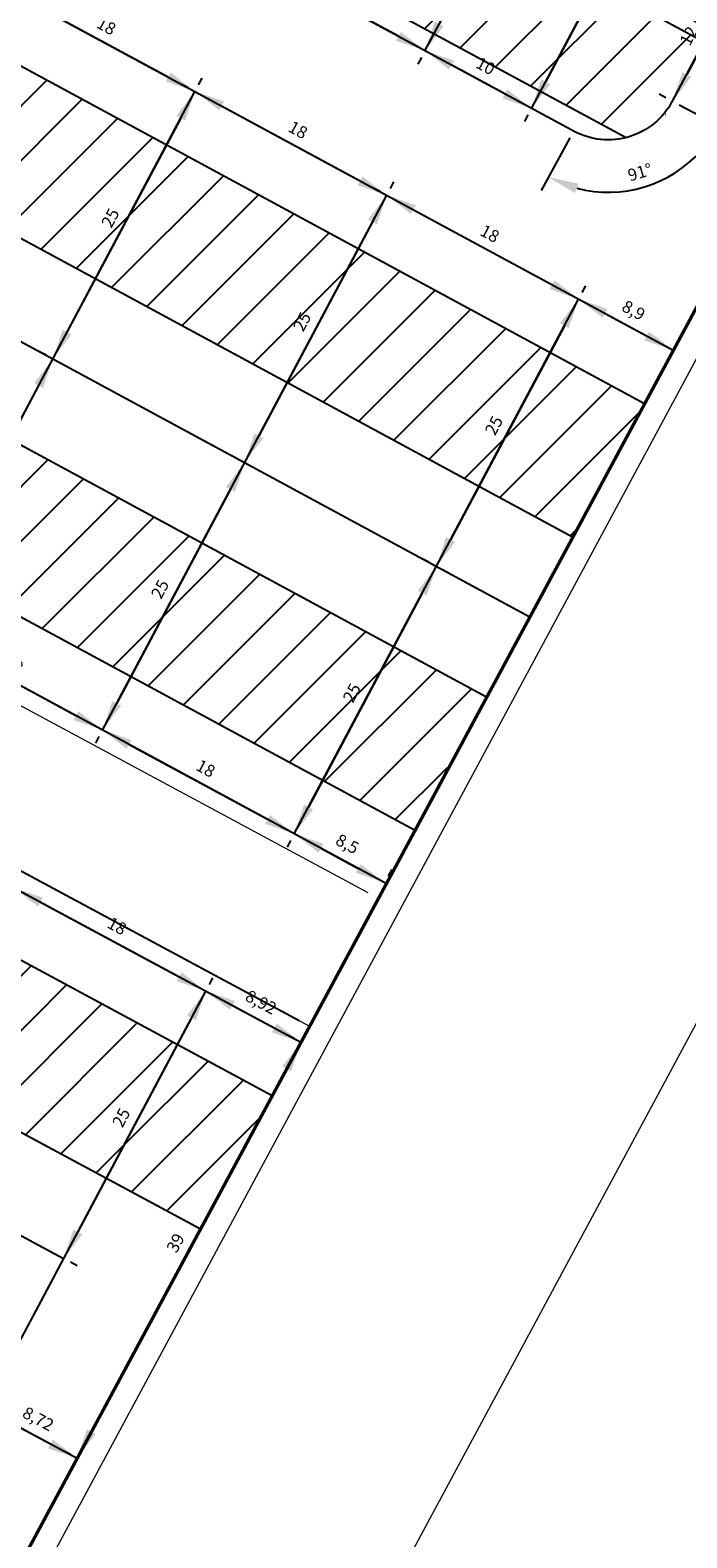
# Model space of a CAD drawing. Units: metres. Extents: x 3323 to 4985, y -29 to 2402.
# Drawn here: x 4262 to 4317, y 1072 to 1197 of the extents above; entities that cross this region are included whole.
import ezdxf

# ---------------------------------------------------------------- set-up
doc = ezdxf.new("R2010")
doc.units = ezdxf.units.M
for name, color, linetype in [('andaze', 4, 'Continuous'), ('hach', 7, 'Continuous'), ('معبر', 2, 'Continuous')]:
    doc.layers.add(name, color=color, linetype=linetype)
for name, color, linetype, lineweight in [('g2', 135, 'Continuous', 35), ('Layer1', 252, 'Continuous', 5), ('poly line', 6, 'Continuous', 50), ('sabz', 3, 'Continuous', 9)]:
    doc.layers.add(name, color=color, linetype=linetype, lineweight=lineweight)
doc.styles.get("Standard").update_dxf_attribs({"font": 'arial.ttf'})
doc.dimstyles.new('ISO-25', dxfattribs={"dimtxt": 1, "dimasz": 2.5, "dimexe": 1.25, "dimexo": 0.625, "dimtad": 1, "dimtxsty": 'Standard', "dimcen": 2.5, "dimadec": 0, "dimazin": 0, "dimtfac": 1, "dimtmove": 0, "dimatfit": 3, "dimfxl": 1, "dimarcsym": 0})

# ---------------------------------------------------------------- blocks, each defined once
blk = doc.blocks.new('*D151')
at = {"layer": 'andaze', "color": 0, "lineweight": -2, "transparency": 16777216}
for p, q in [((4315.99, 1190.54), (4320.37, 1188.23)), ((4306.98, 1187.81), (4304.62, 1183.45))]:
    blk.add_line(p, q, dxfattribs=at)
blk.add_arc((4310.13, 1193.64), 10.33, 255.4627, 318.2515, dxfattribs=at)
at = {"layer": 'andaze', "color": 0, "transparency": 16777216}
for points in [[(4317.5, 1187), (4318.18, 1186.52), (4319.27, 1188.81)], [(4307.39, 1183.25), (4307.69, 1184.02), (4305.21, 1184.55)]]:
    blk.add_solid(points, dxfattribs=at)
at = {"layer": 'Defpoints', "color": 0, "transparency": 16777216}
for p in [(4310.13, 1193.64, 0), (4315.44, 1190.84, 0), (4307.28, 1188.36, 0), (4310.45, 1183.31)]:
    blk.add_point(p, dxfattribs=at)
at = {"layer": 'andaze', "color": 0, "transparency": 16777216, "insert": (4312.8, 1184.84), "char_height": 1, "attachment_point": 5, "rotation": 16.8571}
blk.add_mtext('91°', dxfattribs=at)
blk = doc.blocks.new('*D183')
at = {"layer": 'andaze', "color": 0, "lineweight": -2, "transparency": 16777216}
for p, q in [((4320.85, 1202.32), (4320.29, 1202.61)), ((4320.23, 1199.82), (4316.62, 1193.04)), ((4314.9, 1191.12), (4314.35, 1191.42))]:
    blk.add_line(p, q, dxfattribs=at)
at = {"layer": 'andaze', "color": 0, "transparency": 16777216}
for points in [[(4319.86, 1200.02), (4320.59, 1199.62), (4321.4, 1202.03)], [(4316.25, 1193.23), (4316.99, 1192.84), (4315.45, 1190.83)]]:
    blk.add_solid(points, dxfattribs=at)
at = {"layer": 'Defpoints', "color": 0, "transparency": 16777216}
for p in [(4321.4, 1202.03, 0), (4315.45, 1190.83, 0), (4315.45, 1190.83)]:
    blk.add_point(p, dxfattribs=at)
at = {"layer": 'andaze', "color": 0, "transparency": 16777216, "insert": (4317.34, 1197), "char_height": 1, "attachment_point": 5, "rotation": 62.0229}
blk.add_mtext('12,68', dxfattribs=at)
blk = doc.blocks.new('*D194')
at = {"layer": 'andaze', "color": 0, "lineweight": -2, "transparency": 16777216}
for p, q in [((4303.24, 1211.82), (4302.69, 1212.11)), ((4302.62, 1209.31), (4296.19, 1197.21)), ((4294.47, 1195.29), (4293.91, 1195.59))]:
    blk.add_line(p, q, dxfattribs=at)
at = {"layer": 'andaze', "color": 0, "transparency": 16777216}
for points in [[(4302.25, 1209.51), (4302.99, 1209.12), (4303.8, 1211.52)], [(4295.82, 1197.4), (4296.56, 1197.01), (4295.02, 1195)]]:
    blk.add_solid(points, dxfattribs=at)
at = {"layer": 'Defpoints', "color": 0, "transparency": 16777216}
for p in [(4303.8, 1211.52, 0), (4295.02, 1195, 0), (4295.02, 1195)]:
    blk.add_point(p, dxfattribs=at)
at = {"layer": 'andaze', "color": 0, "transparency": 16777216, "insert": (4298.32, 1203.84), "char_height": 1, "attachment_point": 5, "rotation": 62.0229}
blk.add_mtext('18,71', dxfattribs=at)
blk = doc.blocks.new('*D195')
at = {"layer": 'andaze', "color": 0, "lineweight": -2, "transparency": 16777216}
for p, q in [((4312.04, 1207.07), (4311.49, 1207.36)), ((4311.42, 1204.57), (4304.99, 1192.45)), ((4303.26, 1190.53), (4302.71, 1190.83))]:
    blk.add_line(p, q, dxfattribs=at)
at = {"layer": 'andaze', "color": 0, "transparency": 16777216}
for points in [[(4311.06, 1204.76), (4311.79, 1204.37), (4312.6, 1206.78)], [(4304.62, 1192.64), (4305.35, 1192.25), (4303.81, 1190.24)]]:
    blk.add_solid(points, dxfattribs=at)
at = {"layer": 'Defpoints', "color": 0, "transparency": 16777216}
for p in [(4312.6, 1206.78, 0), (4303.81, 1190.24, 0), (4303.81, 1190.24)]:
    blk.add_point(p, dxfattribs=at)
at = {"layer": 'andaze', "color": 0, "transparency": 16777216, "insert": (4307.12, 1199.08), "char_height": 1, "attachment_point": 5, "rotation": 62.0229}
blk.add_mtext('18,72', dxfattribs=at)
blk = doc.blocks.new('*D196')
at = {"layer": 'andaze', "color": 0, "lineweight": -2, "transparency": 16777216}
for p, q in [((4295.32, 1195.55), (4295.61, 1196.1)), ((4301.61, 1191.43), (4297.22, 1193.81)), ((4303.51, 1189.69), (4303.22, 1189.14))]:
    blk.add_line(p, q, dxfattribs=at)
at = {"layer": 'andaze', "color": 0, "transparency": 16777216}
for points in [[(4297.42, 1194.18), (4297.02, 1193.44), (4295.02, 1195)], [(4301.81, 1191.8), (4301.42, 1191.06), (4303.81, 1190.24)]]:
    blk.add_solid(points, dxfattribs=at)
at = {"layer": 'Defpoints', "color": 0, "transparency": 16777216}
for p in [(4295.02, 1195), (4295.02, 1195), (4303.81, 1190.24, 0)]:
    blk.add_point(p, dxfattribs=at)
at = {"layer": 'andaze', "color": 0, "transparency": 16777216, "insert": (4299.96, 1193.62), "char_height": 1, "attachment_point": 5, "rotation": 331.5549}
blk.add_mtext('10', dxfattribs=at)
blk = doc.blocks.new('*D197')
at = {"layer": 'andaze', "color": 0, "lineweight": -2, "transparency": 16777216}
for p, q in [((4285.93, 1199.21), (4285.63, 1198.66)), ((4292.82, 1196.19), (4288.42, 1198.57)), ((4294.72, 1194.45), (4294.42, 1193.9))]:
    blk.add_line(p, q, dxfattribs=at)
at = {"layer": 'andaze', "color": 0, "transparency": 16777216}
for points in [[(4288.62, 1198.94), (4288.22, 1198.2), (4286.22, 1199.76)], [(4293.02, 1196.55), (4292.62, 1195.82), (4295.02, 1195)]]:
    blk.add_solid(points, dxfattribs=at)
at = {"layer": 'Defpoints', "color": 0, "transparency": 16777216}
for p in [(4286.22, 1199.76), (4286.22, 1199.76), (4295.02, 1195)]:
    blk.add_point(p, dxfattribs=at)
at = {"layer": 'andaze', "color": 0, "transparency": 16777216, "insert": (4291.16, 1198.38), "char_height": 1, "attachment_point": 5, "rotation": 331.5561}
blk.add_mtext('10', dxfattribs=at)
blk = doc.blocks.new('*D210')
at = {"layer": 'andaze', "color": 0, "lineweight": -2, "transparency": 16777216}
for p, q in [((4275.48, 1191.93), (4274.93, 1192.22)), ((4274.86, 1189.43), (4265.47, 1171.76)), ((4263.75, 1169.85), (4263.2, 1170.14))]:
    blk.add_line(p, q, dxfattribs=at)
at = {"layer": 'andaze', "color": 0, "transparency": 16777216}
for points in [[(4274.49, 1189.62), (4275.22, 1189.23), (4276.03, 1191.63)], [(4265.11, 1171.96), (4265.84, 1171.57), (4264.3, 1169.56)]]:
    blk.add_solid(points, dxfattribs=at)
at = {"layer": 'Defpoints', "color": 0, "transparency": 16777216}
for p in [(4276.03, 1191.63, 0), (4264.3, 1169.56, 0), (4264.3, 1169.56)]:
    blk.add_point(p, dxfattribs=at)
at = {"layer": 'andaze', "color": 0, "transparency": 16777216, "insert": (4269.16, 1181.13), "char_height": 1, "attachment_point": 5, "rotation": 62.0229}
blk.add_mtext('25', dxfattribs=at)
blk = doc.blocks.new('*D211')
at = {"layer": 'andaze', "color": 0, "lineweight": -2, "transparency": 16777216}
for p, q in [((4291.31, 1183.36), (4290.75, 1183.65)), ((4290.69, 1180.86), (4281.3, 1163.19)), ((4279.58, 1161.28), (4279.03, 1161.57))]:
    blk.add_line(p, q, dxfattribs=at)
at = {"layer": 'andaze', "color": 0, "transparency": 16777216}
for points in [[(4290.32, 1181.05), (4291.05, 1180.66), (4291.86, 1183.06)], [(4280.94, 1163.39), (4281.67, 1163), (4280.13, 1160.99)]]:
    blk.add_solid(points, dxfattribs=at)
at = {"layer": 'Defpoints', "color": 0, "transparency": 16777216}
for p in [(4291.86, 1183.06, 0), (4280.13, 1160.99, 0), (4280.13, 1160.99)]:
    blk.add_point(p, dxfattribs=at)
at = {"layer": 'andaze', "color": 0, "transparency": 16777216, "insert": (4284.99, 1172.56), "char_height": 1, "attachment_point": 5, "rotation": 62.0229}
blk.add_mtext('25', dxfattribs=at)
blk = doc.blocks.new('*D212')
at = {"layer": 'andaze', "color": 0, "lineweight": -2, "transparency": 16777216}
for p, q in [((4308.24, 1174.2), (4308.79, 1173.91)), ((4306.52, 1172.29), (4297.13, 1154.62)), ((4296.51, 1152.12), (4297.06, 1151.83))]:
    blk.add_line(p, q, dxfattribs=at)
at = {"layer": 'andaze', "color": 0, "transparency": 16777216}
for points in [[(4306.15, 1172.48), (4306.88, 1172.09), (4307.69, 1174.49)], [(4296.76, 1154.82), (4297.5, 1154.43), (4295.96, 1152.41)]]:
    blk.add_solid(points, dxfattribs=at)
at = {"layer": 'Defpoints', "color": 0, "transparency": 16777216}
for p in [(4307.69, 1174.49, 0), (4295.96, 1152.41, 0), (4295.96, 1152.41)]:
    blk.add_point(p, dxfattribs=at)
at = {"layer": 'andaze', "color": 0, "transparency": 16777216, "insert": (4300.82, 1163.99), "char_height": 1, "attachment_point": 5, "rotation": 62.0229}
blk.add_mtext('25', dxfattribs=at)
blk = doc.blocks.new('*D214')
at = {"layer": 'andaze', "color": 0, "lineweight": -2, "transparency": 16777216}
for p, q in [((4263.75, 1169.85), (4263.2, 1170.14)), ((4263.13, 1167.35), (4253.75, 1149.68)), ((4252.02, 1147.77), (4251.47, 1148.06))]:
    blk.add_line(p, q, dxfattribs=at)
at = {"layer": 'andaze', "color": 0, "transparency": 16777216}
for points in [[(4262.76, 1167.54), (4263.5, 1167.15), (4264.3, 1169.56)], [(4253.38, 1149.88), (4254.11, 1149.49), (4252.57, 1147.48)]]:
    blk.add_solid(points, dxfattribs=at)
at = {"layer": 'Defpoints', "color": 0, "transparency": 16777216}
for p in [(4264.3, 1169.56), (4252.57, 1147.48, 0), (4252.57, 1147.48)]:
    blk.add_point(p, dxfattribs=at)
at = {"layer": 'andaze', "color": 0, "transparency": 16777216, "insert": (4257.43, 1159.05), "char_height": 1, "attachment_point": 5, "rotation": 62.0229}
blk.add_mtext('25', dxfattribs=at)
blk = doc.blocks.new('*D215')
at = {"layer": 'andaze', "color": 0, "lineweight": -2, "transparency": 16777216}
for p, q in [((4279.58, 1161.28), (4279.03, 1161.57)), ((4278.96, 1158.78), (4269.58, 1141.11)), ((4267.85, 1139.2), (4267.3, 1139.49))]:
    blk.add_line(p, q, dxfattribs=at)
at = {"layer": 'andaze', "color": 0, "transparency": 16777216}
for points in [[(4278.59, 1158.97), (4279.33, 1158.58), (4280.13, 1160.99)], [(4269.21, 1141.31), (4269.94, 1140.92), (4268.4, 1138.91)]]:
    blk.add_solid(points, dxfattribs=at)
at = {"layer": 'Defpoints', "color": 0, "transparency": 16777216}
for p in [(4280.13, 1160.99), (4268.4, 1138.91, 0), (4268.4, 1138.91)]:
    blk.add_point(p, dxfattribs=at)
at = {"layer": 'andaze', "color": 0, "transparency": 16777216, "insert": (4273.26, 1150.48), "char_height": 1, "attachment_point": 5, "rotation": 62.0229}
blk.add_mtext('25', dxfattribs=at)
blk = doc.blocks.new('*D216')
at = {"layer": 'andaze', "color": 0, "lineweight": -2, "transparency": 16777216}
for p, q in [((4295.41, 1152.71), (4294.86, 1153)), ((4294.79, 1150.21), (4285.4, 1132.54)), ((4283.68, 1130.63), (4283.13, 1130.92))]:
    blk.add_line(p, q, dxfattribs=at)
at = {"layer": 'andaze', "color": 0, "transparency": 16777216}
for points in [[(4294.42, 1150.4), (4295.15, 1150.01), (4295.96, 1152.41)], [(4285.04, 1132.74), (4285.77, 1132.35), (4284.23, 1130.34)]]:
    blk.add_solid(points, dxfattribs=at)
at = {"layer": 'Defpoints', "color": 0, "transparency": 16777216}
for p in [(4295.96, 1152.41), (4284.23, 1130.34, 0), (4284.23, 1130.34)]:
    blk.add_point(p, dxfattribs=at)
at = {"layer": 'andaze', "color": 0, "transparency": 16777216, "insert": (4289.09, 1141.91), "char_height": 1, "attachment_point": 5, "rotation": 62.0229}
blk.add_mtext('25', dxfattribs=at)
blk = doc.blocks.new('*D217')
at = {"layer": 'andaze', "color": 0, "lineweight": -2, "transparency": 16777216}
for p, q in [((4259.9, 1199.66), (4259.61, 1199.11)), ((4262.4, 1199.02), (4273.83, 1192.83)), ((4275.73, 1191.09), (4275.43, 1190.54))]:
    blk.add_line(p, q, dxfattribs=at)
at = {"layer": 'andaze', "color": 0, "transparency": 16777216}
for points in [[(4262.6, 1199.38), (4262.2, 1198.65), (4260.2, 1200.21)], [(4274.03, 1193.19), (4273.63, 1192.46), (4276.03, 1191.63)]]:
    blk.add_solid(points, dxfattribs=at)
at = {"layer": 'Defpoints', "color": 0, "transparency": 16777216}
for p in [(4260.2, 1200.21), (4276.03, 1191.63, 0), (4276.03, 1191.63)]:
    blk.add_point(p, dxfattribs=at)
at = {"layer": 'andaze', "color": 0, "transparency": 16777216, "insert": (4268.66, 1196.92), "char_height": 1, "attachment_point": 5, "rotation": 331.567}
blk.add_mtext('18', dxfattribs=at)
blk = doc.blocks.new('*D218')
at = {"layer": 'andaze', "color": 0, "lineweight": -2, "transparency": 16777216}
for p, q in [((4276.33, 1192.18), (4276.62, 1192.73)), ((4278.23, 1190.44), (4289.66, 1184.25)), ((4292.16, 1183.61), (4292.45, 1184.16))]:
    blk.add_line(p, q, dxfattribs=at)
at = {"layer": 'andaze', "color": 0, "transparency": 16777216}
for points in [[(4278.43, 1190.81), (4278.03, 1190.08), (4276.03, 1191.63)], [(4289.86, 1184.62), (4289.46, 1183.89), (4291.86, 1183.06)]]:
    blk.add_solid(points, dxfattribs=at)
at = {"layer": 'Defpoints', "color": 0, "transparency": 16777216}
for p in [(4276.03, 1191.63), (4291.86, 1183.06), (4291.86, 1183.06)]:
    blk.add_point(p, dxfattribs=at)
at = {"layer": 'andaze', "color": 0, "transparency": 16777216, "insert": (4284.48, 1188.35), "char_height": 1, "attachment_point": 5, "rotation": 331.567}
blk.add_mtext('18', dxfattribs=at)
blk = doc.blocks.new('*D219')
at = {"layer": 'andaze', "color": 0, "lineweight": -2, "transparency": 16777216}
for p, q in [((4292.16, 1183.61), (4292.45, 1184.16)), ((4294.06, 1181.87), (4305.49, 1175.68)), ((4307.99, 1175.04), (4308.28, 1175.59))]:
    blk.add_line(p, q, dxfattribs=at)
at = {"layer": 'andaze', "color": 0, "transparency": 16777216}
for points in [[(4294.26, 1182.24), (4293.86, 1181.51), (4291.86, 1183.06)], [(4305.69, 1176.05), (4305.29, 1175.32), (4307.69, 1174.49)]]:
    blk.add_solid(points, dxfattribs=at)
at = {"layer": 'Defpoints', "color": 0, "transparency": 16777216}
for p in [(4291.86, 1183.06), (4307.69, 1174.49), (4307.69, 1174.49)]:
    blk.add_point(p, dxfattribs=at)
at = {"layer": 'andaze', "color": 0, "transparency": 16777216, "insert": (4300.31, 1179.78), "char_height": 1, "attachment_point": 5, "rotation": 331.567}
blk.add_mtext('18', dxfattribs=at)
blk = doc.blocks.new('*D220')
at = {"layer": 'andaze', "color": 0, "lineweight": -2, "transparency": 16777216}
for p, q in [((4307.39, 1173.94), (4307.09, 1173.39)), ((4309.89, 1173.3), (4313.31, 1171.45)), ((4315.22, 1169.71), (4314.92, 1169.16))]:
    blk.add_line(p, q, dxfattribs=at)
at = {"layer": 'andaze', "color": 0, "transparency": 16777216}
for points in [[(4310.08, 1173.67), (4309.69, 1172.94), (4307.69, 1174.49)], [(4313.51, 1171.81), (4313.12, 1171.08), (4315.51, 1170.26)]]:
    blk.add_solid(points, dxfattribs=at)
at = {"layer": 'Defpoints', "color": 0, "transparency": 16777216}
for p in [(4307.69, 1174.49), (4315.51, 1170.26, 0), (4315.51, 1170.26)]:
    blk.add_point(p, dxfattribs=at)
at = {"layer": 'andaze', "color": 0, "transparency": 16777216, "insert": (4312.18, 1173.45), "char_height": 1, "attachment_point": 5, "rotation": 331.567}
blk.add_mtext('8,9', dxfattribs=at)
blk = doc.blocks.new('*D223')
at = {"layer": 'andaze', "color": 0, "lineweight": -2, "transparency": 16777216}
for p, q in [((4252.87, 1148.03), (4253.17, 1148.58)), ((4254.77, 1146.29), (4266.2, 1140.1)), ((4268.7, 1139.46), (4269, 1140.01))]:
    blk.add_line(p, q, dxfattribs=at)
at = {"layer": 'andaze', "color": 0, "transparency": 16777216}
for points in [[(4254.97, 1146.65), (4254.57, 1145.92), (4252.57, 1147.48)], [(4266.4, 1140.46), (4266.01, 1139.73), (4268.4, 1138.91)]]:
    blk.add_solid(points, dxfattribs=at)
at = {"layer": 'Defpoints', "color": 0, "transparency": 16777216}
for p in [(4252.57, 1147.48), (4268.4, 1138.91), (4268.4, 1138.91)]:
    blk.add_point(p, dxfattribs=at)
at = {"layer": 'andaze', "color": 0, "transparency": 16777216, "insert": (4261.03, 1144.19), "char_height": 1, "attachment_point": 5, "rotation": 331.567}
blk.add_mtext('18', dxfattribs=at)
blk = doc.blocks.new('*D224')
at = {"layer": 'andaze', "color": 0, "lineweight": -2, "transparency": 16777216}
for p, q in [((4268.1, 1138.36), (4267.81, 1137.81)), ((4270.6, 1137.72), (4282.03, 1131.53)), ((4283.93, 1129.79), (4283.64, 1129.24))]:
    blk.add_line(p, q, dxfattribs=at)
at = {"layer": 'andaze', "color": 0, "transparency": 16777216}
for points in [[(4270.8, 1138.08), (4270.4, 1137.35), (4268.4, 1138.91)], [(4282.23, 1131.89), (4281.83, 1131.16), (4284.23, 1130.34)]]:
    blk.add_solid(points, dxfattribs=at)
at = {"layer": 'Defpoints', "color": 0, "transparency": 16777216}
for p in [(4268.4, 1138.91), (4284.23, 1130.34), (4284.23, 1130.34)]:
    blk.add_point(p, dxfattribs=at)
at = {"layer": 'andaze', "color": 0, "transparency": 16777216, "insert": (4276.86, 1135.62), "char_height": 1, "attachment_point": 5, "rotation": 331.567}
blk.add_mtext('18', dxfattribs=at)
blk = doc.blocks.new('*D225')
at = {"layer": 'andaze', "color": 0, "lineweight": -2, "transparency": 16777216}
for p, q in [((4284.53, 1130.88), (4284.83, 1131.43)), ((4286.43, 1129.14), (4289.51, 1127.48)), ((4292, 1126.84), (4292.3, 1127.39))]:
    blk.add_line(p, q, dxfattribs=at)
at = {"layer": 'andaze', "color": 0, "transparency": 16777216}
for points in [[(4286.63, 1129.51), (4286.23, 1128.78), (4284.23, 1130.34)], [(4289.71, 1127.84), (4289.31, 1127.11), (4291.71, 1126.29)]]:
    blk.add_solid(points, dxfattribs=at)
at = {"layer": 'Defpoints', "color": 0, "transparency": 16777216}
for p in [(4284.23, 1130.34), (4291.71, 1126.29, 0), (4291.71, 1126.29)]:
    blk.add_point(p, dxfattribs=at)
at = {"layer": 'andaze', "color": 0, "transparency": 16777216, "insert": (4288.55, 1129.39), "char_height": 1, "attachment_point": 5, "rotation": 331.567}
blk.add_mtext('8,5', dxfattribs=at)
blk = doc.blocks.new('*D233')
at = {"layer": 'andaze', "color": 0, "lineweight": -2, "transparency": 16777216}
for p, q in [((4277.48, 1117.06), (4278.03, 1116.76)), ((4275.75, 1115.14), (4266.37, 1097.48)), ((4265.75, 1094.98), (4266.3, 1094.68))]:
    blk.add_line(p, q, dxfattribs=at)
at = {"layer": 'andaze', "color": 0, "transparency": 16777216}
for points in [[(4275.38, 1115.34), (4276.12, 1114.95), (4276.92, 1117.35)], [(4266, 1097.67), (4266.74, 1097.28), (4265.2, 1095.27)]]:
    blk.add_solid(points, dxfattribs=at)
at = {"layer": 'Defpoints', "color": 0, "transparency": 16777216}
for p in [(4276.92, 1117.35, 0), (4265.2, 1095.27, 0), (4265.2, 1095.27)]:
    blk.add_point(p, dxfattribs=at)
at = {"layer": 'andaze', "color": 0, "transparency": 16777216, "insert": (4270.06, 1106.84), "char_height": 1, "attachment_point": 5, "rotation": 62.0229}
blk.add_mtext('25', dxfattribs=at)
blk = doc.blocks.new('*D234')
at = {"layer": 'andaze', "color": 0, "lineweight": -2, "transparency": 16777216}
for p, q in [((4284.23, 1113.42), (4283.68, 1113.71)), ((4283.6, 1110.92), (4267.49, 1080.98)), ((4265.75, 1079.07), (4265.2, 1079.37))]:
    blk.add_line(p, q, dxfattribs=at)
at = {"layer": 'andaze', "color": 0, "transparency": 16777216}
for points in [[(4283.23, 1111.12), (4283.96, 1110.72), (4284.78, 1113.12)], [(4267.12, 1081.18), (4267.85, 1080.78), (4266.3, 1078.78)]]:
    blk.add_solid(points, dxfattribs=at)
at = {"layer": 'Defpoints', "color": 0, "transparency": 16777216}
for p in [(4284.78, 1113.12, 0), (4266.3, 1078.78, 0), (4266.3, 1078.78)]:
    blk.add_point(p, dxfattribs=at)
at = {"layer": 'andaze', "color": 0, "transparency": 16777216, "insert": (4274.54, 1096.49), "char_height": 1, "attachment_point": 5, "rotation": 61.72}
blk.add_mtext('39', dxfattribs=at)
blk = doc.blocks.new('*D235')
at = {"layer": 'andaze', "color": 0, "lineweight": -2, "transparency": 16777216}
for p, q in [((4258.33, 1082.36), (4258.03, 1081.79)), ((4260.82, 1081.71), (4264.1, 1079.96)), ((4266.02, 1078.24), (4265.71, 1077.67))]:
    blk.add_line(p, q, dxfattribs=at)
at = {"layer": 'andaze', "color": 0, "transparency": 16777216}
for points in [[(4261.02, 1082.08), (4260.63, 1081.34), (4258.62, 1082.89)], [(4264.3, 1080.32), (4263.9, 1079.59), (4266.3, 1078.78)]]:
    blk.add_solid(points, dxfattribs=at)
at = {"layer": 'Defpoints', "color": 0, "transparency": 16777216}
for p in [(4258.63, 1082.91, 0), (4266.3, 1078.78), (4266.31, 1078.79)]:
    blk.add_point(p, dxfattribs=at)
at = {"layer": 'andaze', "color": 0, "transparency": 16777216, "insert": (4263.04, 1081.91), "char_height": 1, "attachment_point": 5, "rotation": 331.8355}
blk.add_mtext('8,72', dxfattribs=at)
blk = doc.blocks.new('*D240')
at = {"layer": 'andaze', "color": 0, "lineweight": -2, "transparency": 16777216}
for p, q in [((4260.78, 1125.33), (4260.48, 1124.78)), ((4263.27, 1124.69), (4274.72, 1118.53)), ((4276.63, 1116.8), (4276.33, 1116.25))]:
    blk.add_line(p, q, dxfattribs=at)
at = {"layer": 'andaze', "color": 0, "transparency": 16777216}
for points in [[(4263.47, 1125.06), (4263.08, 1124.33), (4261.07, 1125.88)], [(4274.92, 1118.9), (4274.52, 1118.17), (4276.92, 1117.35)]]:
    blk.add_solid(points, dxfattribs=at)
at = {"layer": 'Defpoints', "color": 0, "transparency": 16777216}
for p in [(4261.07, 1125.88), (4276.92, 1117.35), (4276.92, 1117.35)]:
    blk.add_point(p, dxfattribs=at)
at = {"layer": 'andaze', "color": 0, "transparency": 16777216, "insert": (4269.54, 1122.61), "char_height": 1, "attachment_point": 5, "rotation": 331.7141}
blk.add_mtext('18', dxfattribs=at)
blk = doc.blocks.new('*D241')
at = {"layer": 'andaze', "color": 0, "lineweight": -2, "transparency": 16777216}
for p, q in [((4277.22, 1117.9), (4277.52, 1118.45)), ((4279.12, 1116.17), (4282.58, 1114.31)), ((4285.08, 1113.67), (4285.37, 1114.22))]:
    blk.add_line(p, q, dxfattribs=at)
at = {"layer": 'andaze', "color": 0, "transparency": 16777216}
for points in [[(4279.32, 1116.53), (4278.93, 1115.8), (4276.92, 1117.35)], [(4282.78, 1114.67), (4282.38, 1113.94), (4284.78, 1113.12)]]:
    blk.add_solid(points, dxfattribs=at)
at = {"layer": 'Defpoints', "color": 0, "transparency": 16777216}
for p in [(4276.92, 1117.35), (4284.78, 1113.12), (4284.78, 1113.12)]:
    blk.add_point(p, dxfattribs=at)
at = {"layer": 'andaze', "color": 0, "transparency": 16777216, "insert": (4281.43, 1116.32), "char_height": 1, "attachment_point": 5, "rotation": 331.7141}
blk.add_mtext('8,92', dxfattribs=at)

msp = doc.modelspace()

# ---------------------------------------------------------------- hatches: boundary and pattern name
at = {"layer": 'hach'}
h = msp.add_hatch(dxfattribs=at)
h.set_pattern_fill('ANSI31', angle=-3e-14)
h.paths.add_polyline_path([(4223.779, 1274.055), (4215.776, 1278.388, 0.138812), (4213.54, 1276.004), (4210.395, 1269.93), (4219.088, 1265.223)])
h.paths.add_polyline_path([(4232.573, 1269.293), (4223.779, 1274.055), (4219.088, 1265.223), (4227.882, 1260.462)])
h.paths.add_polyline_path([(4241.367, 1264.532), (4232.573, 1269.293), (4227.882, 1260.462), (4236.676, 1255.7)])
h.paths.add_polyline_path([(4250.161, 1259.77), (4241.367, 1264.532), (4236.676, 1255.7), (4245.47, 1250.939)])
h.paths.add_polyline_path([(4258.955, 1255.009), (4250.161, 1259.77), (4245.47, 1250.939), (4254.264, 1246.177)])
h.paths.add_polyline_path([(4267.749, 1250.248), (4258.955, 1255.009), (4254.264, 1246.177), (4263.058, 1241.416)])
h.paths.add_polyline_path([(4276.543, 1245.486), (4267.749, 1250.248), (4263.058, 1241.416), (4271.852, 1236.654)])
h.paths.add_polyline_path([(4285.337, 1240.725), (4276.543, 1245.486), (4271.852, 1236.654), (4280.646, 1231.893)])
h.paths.add_polyline_path([(4294.131, 1235.963), (4285.337, 1240.725), (4280.646, 1231.893), (4289.44, 1227.131)])
h.paths.add_polyline_path([(4302.925, 1231.202), (4294.131, 1235.963), (4289.44, 1227.131), (4298.234, 1222.37)])
h.paths.add_polyline_path([(4311.719, 1226.44), (4302.925, 1231.202), (4298.234, 1222.37), (4307.028, 1217.609)])
h.paths.add_polyline_path([(4320.513, 1221.679), (4311.719, 1226.44), (4307.028, 1217.609), (4315.822, 1212.847)])
h.paths.add_polyline_path([(4329.307, 1216.917), (4320.513, 1221.679), (4315.822, 1212.847), (4324.616, 1208.086)])
h.paths.add_polyline_path([(4212.52, 1252.859), (4203.958, 1257.495), (4201.356, 1252.466, 0.2071679), (4201.026, 1247.71), (4207.829, 1244.027)])
h.paths.add_polyline_path([(4221.314, 1248.097), (4212.52, 1252.859), (4207.829, 1244.027), (4216.623, 1239.266)])
h.paths.add_polyline_path([(4230.108, 1243.336), (4221.314, 1248.097), (4216.623, 1239.266), (4225.417, 1234.504)])
h.paths.add_polyline_path([(4238.902, 1238.575), (4230.108, 1243.336), (4225.417, 1234.504), (4234.211, 1229.743)])
h.paths.add_polyline_path([(4247.696, 1233.813), (4238.902, 1238.575), (4234.211, 1229.743), (4243.005, 1224.981)])
h.paths.add_polyline_path([(4256.49, 1229.052), (4247.696, 1233.813), (4243.005, 1224.981), (4251.799, 1220.22)])
h.paths.add_polyline_path([(4265.284, 1224.29), (4256.49, 1229.052), (4251.799, 1220.22), (4260.593, 1215.459)])
h.paths.add_polyline_path([(4274.078, 1219.529), (4265.284, 1224.29), (4260.593, 1215.459), (4269.387, 1210.697)])
h.paths.add_polyline_path([(4282.872, 1214.767), (4274.078, 1219.529), (4269.387, 1210.697), (4278.181, 1205.936)])
h.paths.add_polyline_path([(4291.666, 1210.006), (4282.872, 1214.767), (4278.181, 1205.936), (4286.975, 1201.174)])
h.paths.add_polyline_path([(4300.46, 1205.244), (4291.666, 1210.006), (4286.975, 1201.174), (4295.769, 1196.413)])
h.paths.add_polyline_path([(4309.254, 1200.483), (4300.46, 1205.244), (4295.769, 1196.413), (4304.563, 1191.651)])
edge = h.paths.add_edge_path()
edge.add_arc((4310.133, 1193.639), 6, 284.40039, 332.02288)
edge.add_line((4315.432, 1190.824), (4313.357, 1186.89))
edge.add_line((4313.357, 1186.89), (4318.048, 1195.721))
edge.add_line((4318.048, 1195.721), (4309.254, 1200.483))
edge.add_line((4309.254, 1200.483), (4304.563, 1191.651))
edge.add_line((4304.563, 1191.651), (4311.625, 1187.827))
h = msp.add_hatch(dxfattribs=at)
h.set_pattern_fill('ANSI31', color=256, angle=-3e-14)
h.paths.add_polyline_path([(4257.855, 1195.79), (4241.913, 1204.421, -0.0567935), (4240.221, 1200.22), (4236.413, 1193.186), (4236.412, 1193.185), (4251.991, 1184.75)])
h.paths.add_polyline_path([(4300.039, 1141.677), (4292.441, 1145.791), (4286.577, 1134.751), (4294.087, 1130.685)])
h = msp.add_hatch(dxfattribs=at)
h.set_pattern_fill('ANSI31', color=256, angle=-3e-14)
h.paths.add_polyline_path([(4244.954, 1171.503), (4229.271, 1179.994), (4223.319, 1169.002), (4239.089, 1160.463)])
h.paths.add_polyline_path([(4244.954, 1171.503), (4239.089, 1160.463), (4254.919, 1151.892), (4260.783, 1162.932)])
h.paths.add_polyline_path([(4276.612, 1154.361), (4260.783, 1162.932), (4254.919, 1151.892), (4270.748, 1143.322)])
h.paths.add_polyline_path([(4292.441, 1145.791), (4276.612, 1154.361), (4270.748, 1143.322), (4286.577, 1134.751)])
h.paths.add_polyline_path([(4273.684, 1187.219), (4257.855, 1195.79), (4251.991, 1184.75), (4267.82, 1176.179)])
h.paths.add_polyline_path([(4289.513, 1178.648), (4273.684, 1187.219), (4267.82, 1176.179), (4283.649, 1167.609)])
h.paths.add_polyline_path([(4289.513, 1178.648), (4283.649, 1167.609), (4299.478, 1159.038), (4305.342, 1170.078)])
h.paths.add_polyline_path([(4313.145, 1165.853), (4305.342, 1170.078), (4299.478, 1159.038), (4307.223, 1154.845)])
h = msp.add_hatch(dxfattribs=at)
h.set_pattern_fill('ANSI31', color=256, angle=-3e-14)
h.paths.add_polyline_path([(4258.727, 1121.464), (4242.876, 1129.994), (4237.012, 1118.954), (4252.863, 1110.424)])
h.paths.add_polyline_path([(4242.876, 1129.994), (4227.025, 1138.523), (4221.161, 1127.484), (4237.012, 1118.954)])
h.paths.add_polyline_path([(4227.025, 1138.523), (4211.376, 1146.944), (4205.425, 1135.952), (4221.161, 1127.484)])
h.paths.add_polyline_path([(4274.578, 1112.934), (4258.727, 1121.464), (4252.863, 1110.424), (4268.714, 1101.895)])
h.paths.add_polyline_path([(4245.826, 1097.177), (4239.962, 1086.138), (4255.813, 1077.608), (4261.677, 1088.647)])
h.paths.add_polyline_path([(4245.826, 1097.177), (4229.975, 1105.707), (4224.111, 1094.668), (4239.962, 1086.138)])
h.paths.add_polyline_path([(4229.975, 1105.707), (4214.124, 1114.237), (4208.26, 1103.198), (4224.111, 1094.668)])
edge = h.paths.add_edge_path()
edge.add_arc((4198.205, 1109.78), 6, 151.71407, 161.62232)
edge.add_line((4192.511, 1111.672), (4208.26, 1103.198))
edge.add_line((4208.26, 1103.198), (4214.124, 1114.237))
edge.add_line((4214.124, 1114.237), (4198.356, 1122.722))
edge.add_line((4198.356, 1122.722), (4192.922, 1112.624))
h = msp.add_hatch(dxfattribs=at)
h.set_pattern_fill('ANSI31')
h.paths.add_polyline_path([(4284.78, 1113.122), (4276.923, 1117.35), (4265.101, 1095.094), (4272.841, 1090.929)], flags=17)
h.paths.add_polyline_path([(4284.78, 1113.122), (4276.923, 1117.35), (4265.101, 1095.094), (4272.841, 1090.929)], flags=17)
h = msp.add_hatch(dxfattribs=at)
h.set_pattern_fill('ANSI31', angle=-3e-14)
h.paths.add_polyline_path([(4282.411, 1108.719), (4274.578, 1112.934), (4268.714, 1101.895), (4276.489, 1097.71)])
at = {"layer": 'sabz'}
h = msp.add_hatch(dxfattribs=at)
h.set_pattern_fill('ANSI31', color=256, angle=61.56696)
h.set_pattern_definition([(106.5669609984, (3178891.65695, -2358157.23728), (-0.1198108942857, -0.0356419641778), [])])
h.paths.add_polyline_path([(4032.087, 455.996, 0.2288957), (4102.66, 506.873), (4656.587, 1529.978, 0.2232379), (4659.611, 1614.981)])
h.paths.add_polyline_path([(4771.674, 1742.542, -0.1405927), (4564.37, 1675.643, -0.5791324), (4655.593, 1528.094)])
h.paths.add_polyline_path([(4102.66, 506.873, -0.5792093), (3929.23, 502.593, -0.1408534), (3986.515, 292.027)])

# ---------------------------------------------------------------- linework, layer by layer
at = {"layer": 'g2'}
msp.add_line((4353.625, 1241.106, 0), (4200.338, 956.144, 0), dxfattribs=at)
at = {"layer": 'hach'}
for p, q in [((4203.958, 1257.495, 0), (4318, 1195.747, 0)), ((4199.571, 1248.498, 0), (4311.625, 1187.827, 0)), ((4242.121, 1204.308, 0), (4313.133, 1165.86, 0)), ((4236.412, 1193.185, 0), (4307.181, 1154.867, 0)), ((4229.27, 1179.994, 0), (4300.039, 1141.677, 0)), ((4223.319, 1169.002, 0), (4294.087, 1130.685, 0)), ((4211.461, 1146.899, 0), (4282.411, 1108.719, 0)), ((4205.464, 1135.931, 0), (4276.489, 1097.71, 0))]:
    msp.add_line(p, q, dxfattribs=at)
at = {"layer": 'Layer1'}
for p, q in [((4355.386, 1240.159, 0), (4202.099, 955.197, 0)), ((4224.997, 942.88, 0), (4378.284, 1227.842, 0)), ((4218.423, 1164.161, 0), (4290.313, 1125.475, 0)), ((4212.71, 1153.608, 0), (4285.49, 1114.443, 0)), ((4212.71, 1153.608, 0), (4284.626, 1114.908, 0))]:
    msp.add_line(p, q, dxfattribs=at)
at = {"layer": 'poly line'}
msp.add_lwpolyline([(4197.959, 1420.543), (4296.923, 1368.201), (4319.239, 1356.12, -0.4165465), (4353.836, 1241.493), (4200.228, 955.941, -0.4105901), (4086.254, 921.266), (4086.254, 921.266), (3963.742, 985.224, -0.4279716), (3927.643, 1098.043), (3932.157, 1106.544), (3967.416, 1087.824), (4036.123, 1216.062), (4041.791, 1226.639)], format="xyb", dxfattribs=at)
at = {"layer": 'معبر'}
for p, q in [((4307.427, 1188.284, 0), (4207.078, 1242.614, 0)), ((4295.018, 1195, 0), (4313.18, 1229.189, 0)), ((4303.812, 1190.238, 0), (4321.981, 1224.442, 0)), ((4246.058, 1207.863, 0), (4315.513, 1170.257, 0)), ((4252.573, 1147.477, 0), (4276.03, 1191.635, 0)), ((4232.841, 1186.589, 0), (4303.61, 1148.272, 0)), ((4268.402, 1138.906, 0), (4291.859, 1183.064, 0)), ((4284.231, 1130.335, 0), (4307.688, 1174.493, 0)), ((4291.707, 1126.288, 0), (4222.521, 1163.748, 0)), ((4214.468, 1152.662, 0), (4284.626, 1114.908, 0)), ((4214.468, 1152.662, 0), (4284.626, 1114.908, 0)), ((4229.37, 1142.939, 0), (4284.78, 1113.122, 0)), ((4201.91, 1129.326, 0), (4265.195, 1095.271, 0)), ((4256.297, 1078.52, 0), (4276.923, 1117.35, 0)), ((4258.613, 1082.915, 0), (4266.302, 1078.777, 0))]:
    msp.add_line(p, q, dxfattribs=at)
at = {"layer": 'معبر', "extrusion": (-0.883135, 0.469119, 0), "elevation": -3252.484}
msp.add_lwpolyline([(-3076.122, 0), (-3108.806, 0)], dxfattribs=at)
at = {"layer": 'معبر', "elevation": 0}
msp.add_lwpolyline([(4315.438, 1190.836), (4315.438, 1190.836, -0.4171829), (4307.276, 1188.363), (4307.276, 1188.363)], format="xyb", dxfattribs=at)

# ---------------------------------------------------------------- dimensions: what is measured, and where the dimension line sits
at = {"layer": 'andaze'}
for p1, p2, distance, picture, middle in [((4303.795, 1211.523, 0), (4295.018, 1195, 0), 0, '*D194', (4298.324, 1203.836)), ((4312.597, 1206.775, 0), (4303.813, 1190.24, 0), 0, '*D195', (4307.122, 1199.083)), ((4321.398, 1202.027, 0), (4315.45, 1190.829, 0), 0, '*D183', (4317.341, 1197.004)), ((4260.2, 1200.205), (4276.03, 1191.635, 0), 0, '*D217', (4268.656, 1196.919)), ((4295.018, 1195), (4286.225, 1199.763), 0.002, '*D197', (4291.161, 1198.378)), ((4303.812, 1190.238, 0), (4295.019, 1195.001), 0, '*D196', (4299.957, 1193.618)), ((4276.03, 1191.635), (4291.859, 1183.064), 0, '*D218', (4284.485, 1188.348)), ((4276.03, 1191.635, 0), (4264.301, 1169.556, 0), 0, '*D210', (4269.163, 1181.128)), ((4291.859, 1183.064), (4307.688, 1174.493), 0, '*D219', (4300.314, 1179.777)), ((4291.859, 1183.064, 0), (4280.131, 1160.985, 0), 0, '*D211', (4284.992, 1172.557)), ((4307.688, 1174.493, 0), (4295.96, 1152.414, 0), 0, '*D212', (4300.821, 1163.987)), ((4307.688, 1174.493), (4315.513, 1170.257, 0), 0, '*D220', (4312.184, 1173.453)), ((4264.301, 1169.556), (4252.573, 1147.477, 0), 0, '*D214', (4257.434, 1159.049)), ((4280.131, 1160.985), (4268.402, 1138.906, 0), 0, '*D215', (4273.264, 1150.478)), ((4295.96, 1152.414), (4284.231, 1130.335, 0), 0, '*D216', (4289.093, 1141.908)), ((4252.573, 1147.477), (4268.402, 1138.906), 0, '*D223', (4261.028, 1144.19)), ((4268.402, 1138.906), (4284.231, 1130.335), 0, '*D224', (4276.858, 1135.619)), ((4284.231, 1130.335), (4291.707, 1126.288, 0), 0, '*D225', (4288.553, 1129.39)), ((4261.072, 1125.88), (4276.923, 1117.35), 0, '*D240', (4269.536, 1122.615)), ((4276.923, 1117.35), (4284.78, 1113.122), 0, '*D241', (4281.432, 1116.315)), ((4276.923, 1117.35, 0), (4265.195, 1095.271, 0), 0, '*D233', (4270.056, 1106.843)), ((4284.78, 1113.122, 0), (4266.302, 1078.777, 0), 0, '*D234', (4274.54, 1096.488)), ((4258.627, 1082.907, 0), (4266.314, 1078.792), -0.018, '*D235', (4263.04, 1081.914))]:
    dim = msp.add_aligned_dim(p1=p1, p2=p2, distance=distance, dimstyle='ISO-25', dxfattribs=at)
    dim.commit()
    dim.dimension.update_dxf_attribs({"geometry": picture, "text_midpoint": middle})
dim = msp.add_angular_dim_3p(base=(4310.45, 1183.31), center=(4310.133, 1193.639, 0), p1=(4307.276, 1188.363, 0), p2=(4315.438, 1190.836, 0), dimstyle='ISO-25', dxfattribs=at)
dim.commit()
dim.dimension.update_dxf_attribs({"geometry": '*D151', "text_midpoint": (4312.8, 1184.836)})

doc.saveas('drawing.dxf')
